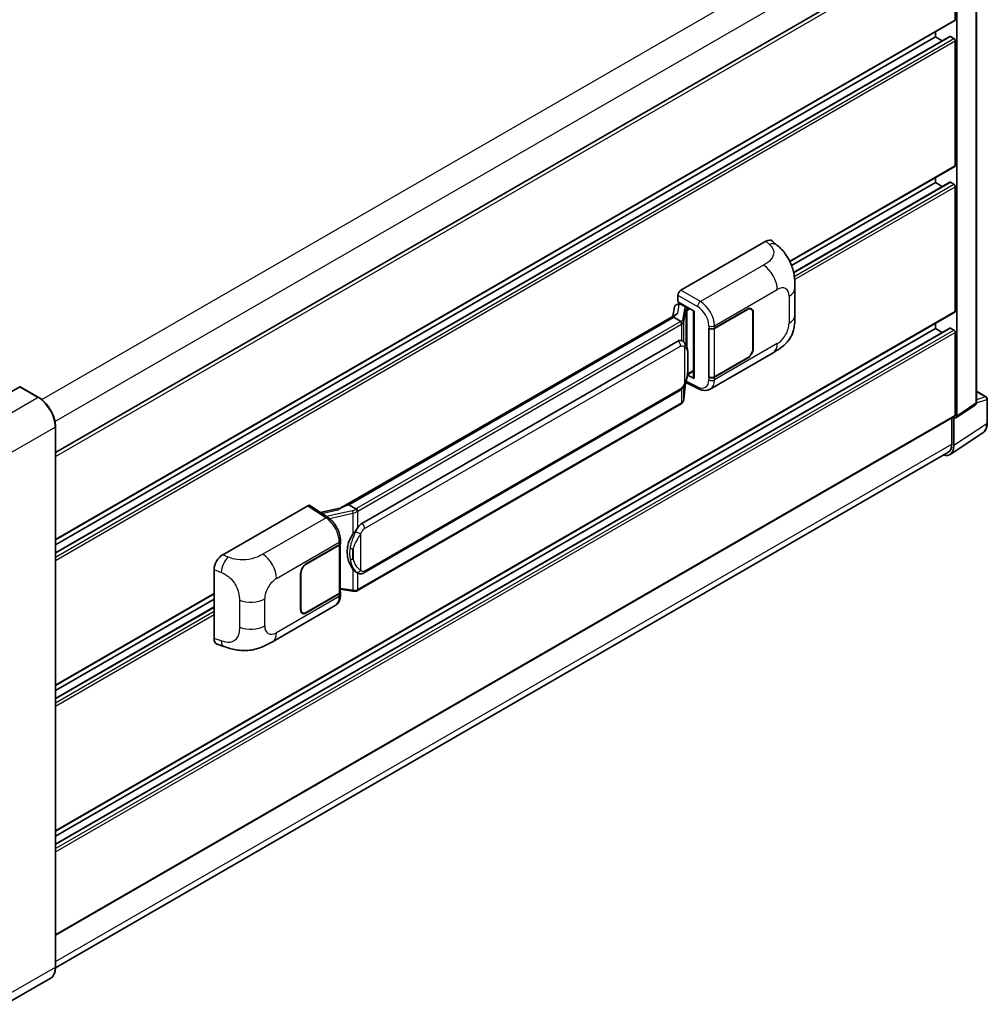
# Model space of a CAD drawing. Units: millimetres. Extents: x 0 to 9454, y 0 to 1264.
# Drawn here: x 864 to 1057, y 199 to 396 of the extents above; entities that cross this region are included whole.
import ezdxf

# ---------------------------------------------------------------- set-up
doc = ezdxf.new("R2010")
doc.units = ezdxf.units.MM
doc.header["$LTSCALE"] = 4
doc.layers.get('Defpoints').update_dxf_attribs({"lineweight": 25})
for name, color, linetype, lineweight in [('Dimension (ISO)', 7, 'Continuous', 18), ('Visible (ISO)', 7, 'Continuous', 35), ('Visible Narrow (ISO)', 7, 'Continuous', 25)]:
    doc.layers.add(name, color=color, linetype=linetype, lineweight=lineweight)
doc.styles.add('Note Text (TK)', font='txt')
doc.dimstyles.new('Default - Method 1b (TK)', dxfattribs={"dimscale": 4, "dimtxt": 2.5, "dimasz": 2.5, "dimexe": 1, "dimexo": 1.5, "dimgap": 1, "dimtad": 1, "dimtoh": 1, "dimrnd": 1e-08, "dimdsep": 46, "dimtxsty": 'Note Text (TK)', "dimcen": 0.09, "dimdle": 5, "dimclrd": 100, "dimclre": 100, "dimclrt": 7, "dimadec": 1, "dimazin": 1, "dimtfac": 1, "dimtmove": 0, "dimatfit": 3, "dimfxl": 1, "dimtolj": 1, "dimlwd": -1, "dimlwe": -1, "dimarcsym": 0})

# ---------------------------------------------------------------- blocks, each defined once
blk = doc.blocks.new('*D24')
at = {"layer": 'Defpoints', "color": 0}
for p in [(880.62, 527.7), (914.56, 508.1), (716.42, 392.38)]:
    blk.add_point(p, dxfattribs=at)
at = {"layer": 'Dimension (ISO)', "color": 100}
for p, q in [((908.58, 511.55), (876.63, 530)), ((691.34, 416.9), (871.99, 522.64)), ((710.44, 395.84), (678.73, 414.14))]:
    blk.add_line(p, q, dxfattribs=at)
for points in [[(871.15, 524.08), (872.83, 521.2), (880.62, 527.7)], [(690.5, 418.33), (692.19, 415.46), (682.71, 411.84)]]:
    blk.add_solid(points, dxfattribs=at)
at = {"layer": 'Dimension (ISO)', "color": 7, "insert": (768.3, 472.37), "char_height": 10, "attachment_point": 4, "rotation": 30.344, "style": 'Note Text (TK)'}
blk.add_mtext('\\A1;{\\Q-29.656;\\W0.819;\\H0.816x; \\fＭＳ Ｐゴシック|b0|i0;\\H10.0000;350}', dxfattribs=at)

msp = doc.modelspace()

# ---------------------------------------------------------------- linework, layer by layer
at = {"layer": 'Visible (ISO)'}
for p, q in [((1054.9608, 319.4651), (1054.9608, 414.5125)), ((871.3343, 309.5149), (1050.2566, 412.8158)), ((1050.7394, 395.8128), (1050.7394, 412.3061)), ((1051.0222, 316.7756), (1051.0222, 412.1432)), ((871.3343, 292.098), (1050.6566, 395.6297)), ((1046.7796, 392.3835), (1046.7796, 393.3914)), ((871.3343, 289.5057), (1049.6577, 392.4608)), ((871.3343, 291.0901), (1046.7796, 392.3835)), ((1048.1518, 391.5913), (1046.7796, 392.3835)), ((1050.4566, 392.057), (1049.7777, 392.4489)), ((1050.7394, 366.7456), (1050.7394, 391.5671)), ((1017.7662, 347.5732), (1050.6566, 366.5624)), ((1018.1074, 346.7624), (1046.7796, 363.3163)), ((1018.4921, 345.4), (1049.6577, 363.3935)), ((1046.7796, 363.3163), (1046.7796, 364.3241)), ((1048.1518, 362.524), (1046.7796, 363.3163)), ((1050.4566, 362.9897), (1049.7777, 363.3816)), ((1050.7394, 337.6783), (1050.7394, 362.4998)), ((996.009, 341.8422), (1012.9597, 351.6287)), ((1014.3241, 351.6532), (1015.2535, 350.8111)), ((1018.7578, 336.9004), (1018.7578, 342.3054)), ((995.4437, 339.5562), (995.4437, 340.863)), ((994.7802, 338.531), (994.449, 336.6741)), ((995.2588, 339.0341), (995.6859, 339.1327)), ((995.4437, 339.5562), (998.6636, 337.6972)), ((995.6355, 339.121), (995.9164, 339.2833)), ((996.015, 339.0696), (997.1464, 338.4164)), ((998.5464, 337.7648), (998.5464, 324.3862)), ((1002.7225, 334.2873), (1009.3029, 338.0865)), ((1002.7551, 334.2408), (1009.3029, 338.0212)), ((1010.0629, 338.0965), (1009.8131, 338.2407)), ((871.3343, 233.9634), (1050.6566, 337.4952)), ((995.0591, 337.0264), (928.2127, 298.4326)), ((994.6008, 336.4568), (929.8185, 299.0547)), ((994.6008, 336.4568), (994.5928, 336.4938)), ((996.0052, 335.646), (994.6008, 336.4568)), ((998.6636, 337.6972), (998.6636, 324.231)), ((1010.3778, 337.4007), (1010.3778, 330.2155)), ((1010.4343, 337.4333), (1010.4343, 330.2482)), ((871.3343, 231.3711), (1049.6577, 334.3262)), ((871.3343, 232.9556), (1046.7796, 334.249)), ((1001.5908, 334.2871), (1001.6112, 334.2761)), ((1001.5908, 324.4891), (1001.5908, 334.2871)), ((1001.6238, 334.2408), (1001.6505, 334.2563)), ((1001.6238, 324.5735), (1001.6238, 334.2408)), ((1046.7796, 334.249), (1046.7796, 335.2568)), ((1048.1518, 333.4568), (1046.7796, 334.249)), ((1050.4566, 333.9224), (1049.7777, 334.3143)), ((1050.7394, 316.9393), (1050.7394, 333.4325)), ((932.4065, 295.3397), (995.4069, 331.713)), ((996.353, 331.7432), (996.338, 331.7519)), ((1001.8709, 322.1419), (1014.4201, 329.3872)), ((1009.3029, 328.2886), (1002.7225, 324.4893)), ((1009.3029, 328.3539), (1002.7551, 324.5735)), ((998.6636, 324.231), (997.3227, 324.9006)), ((997.3349, 324.9964), (997.3514, 325.0117)), ((997.3435, 325.0044), (998.5464, 325.6989)), ((1001.6832, 324.5425), (1001.5908, 324.4891)), ((1001.6112, 324.4781), (1001.5908, 324.4891)), ((864.2046, 322.5731), (855.2951, 317.4292)), ((867.9816, 320.4601), (864.3046, 322.583)), ((996.633, 320.1302), (996.927, 323.3366)), ((996.9849, 323.4786), (999.5393, 322.2029)), ((932.8065, 285.4694), (995.8069, 321.8427)), ((1054.9608, 321.7121), (1056.9247, 320.5782)), ((1057.1247, 315.3888), (1057.1247, 320.2318)), ((996.0862, 319.2162), (931.5615, 281.9629)), ((1050.8704, 316.418), (1054.7054, 318.9526)), ((871.3343, 213.2244), (1050.6566, 316.7562)), ((1050.0323, 316.3957), (1050.0323, 311.1421)), ((1050.4566, 310.8952), (1050.4566, 316.4494)), ((1050.4566, 316.4494), (1050.4569, 316.4492)), ((871.3343, 206.8755), (871.3343, 314.6531)), ((1049.6973, 309.1072), (1056.262, 313.4459)), ((1049.2867, 309.4941), (871.3326, 206.7523)), ((904.6714, 289.1084), (921.6221, 298.8949)), ((922.0356, 298.9261), (925.6872, 296.5126)), ((928.3082, 298.4877), (924.1267, 297.544)), ((929.7303, 299.0455), (929.8185, 299.0547)), ((929.8185, 299.0547), (931.2229, 298.2439)), ((921.3389, 287.3004), (927.9193, 291.0997)), ((921.3389, 287.2351), (927.8867, 291.0155)), ((928.121, 291.2957), (928.121, 281.6748)), ((928.1536, 291.4263), (928.1536, 291.9292)), ((902.9541, 272.4283), (902.9541, 286.1692)), ((920.2075, 278.1557), (920.2075, 285.3408)), ((920.2641, 278.1883), (920.2641, 285.3735)), ((931.4603, 285.4788), (931.4453, 285.4875)), ((871.3343, 263.0307), (902.9541, 281.2864)), ((927.8867, 281.3482), (921.3389, 277.5678)), ((927.9193, 281.3017), (921.3389, 277.5025)), ((928.121, 282.2253), (930.5394, 281.8748)), ((928.1536, 281.1254), (928.1536, 281.6283)), ((871.3343, 262.0229), (902.9541, 280.2786)), ((914.5649, 271.7358), (927.114, 278.981)), ((871.3343, 260.4384), (902.9541, 278.6941)), ((920.5789, 277.4925), (920.3291, 277.6367)), ((903.5793, 271.2848), (904.9075, 270.8124)), ((870.2816, 204.5965), (861.372, 199.4526))]:
    msp.add_line(p, q, dxfattribs=at)
msp.add_arc((1056.7247, 320.2318), 0.4, 0, 60, dxfattribs=at)
for centre, major_axis, ratio, start_param, end_param in [((1050.4566, 395.9761), (0.2, -0.3464), 0.57735027, 0, 0.78539816), ((1049.7777, 392.2529), (-0.12, 0.2078), 0.57735027, 5.49778714, 6.28318531), ((1050.4566, 391.7304), (-0.2, 0.3464), 0.57735027, 3.92699082, 5.49778714), ((1050.4566, 366.9089), (0.2, -0.3464), 0.57735027, 0, 0.78539816), ((1049.7777, 363.1856), (-0.12, 0.2078), 0.57735027, 5.49778714, 6.28318531), ((1050.4566, 362.6631), (-0.2, 0.3464), 0.57735027, 3.92699082, 5.49778714), ((1012.9481, 349.6612), (1.2479, 2.0869), 0.57333637, 6.16912861, 7.08294563), ((996.0097, 341.189), (-0.4, -0.6928), 0.5780539, 3.9275998, 5.49717816), ((995.6331, 338.7567), (-0.7892, -0.5696), 0.60953579, 5.67908615, 5.72119938), ((995.548, 338.2798), (-0.606, 0.5762), 0.8492429, 5.1814121, 6.75220843), ((995.932, 338.3685), (-0.2951, 0.749), 0.65380937, 5.5951678, 6.18580465), ((997.1049, 338.0658), (0.1475, -0.3745), 0.65380937, 0.88277882, 2.45357514), ((1009.3029, 336.7801), (0.8, 1.3856), 0.57735027, 5.49778714, 7.06858347), ((1009.3029, 336.7801), (0.76, 1.3164), 0.57735027, 5.49778714, 7.06858347), ((998.5258, 337.1803), (-3.9345, -0.6787), 0.21633748, 5.59704541, 6.29236196), ((1050.4566, 337.8416), (0.2, -0.3464), 0.57735027, 0, 0.78539816), ((1002.1568, 334.6139), (0.8, 0), 0.57735027, 3.9618974, 5.49778714), ((1002.1895, 334.5674), (-0.8, 0), 0.57735027, 0.78539816, 2.35619449), ((1049.7777, 334.1184), (-0.12, 0.2078), 0.57735027, 5.49778714, 6.28318531), ((1050.4566, 333.5958), (-0.2, 0.3464), 0.57735027, 3.92699082, 5.49778714), ((995.4069, 326.7976), (0.6121, 5.0596), 0.40142867, 6.20843387, 6.57591032), ((1009.3029, 329.595), (0.8, 1.3856), 0.57735027, 3.92699082, 5.49778714), ((1009.3029, 329.595), (-0.76, -1.3164), 0.57735027, 0.78539816, 2.35619449), ((997.1049, 325.3285), (0.2383, -0.3236), 0.48800029, 0.05438476, 0.7310134), ((998.9464, 324.3943), (0.3999, 0.0117), 0.55686057, 3.12531633, 3.9107145), ((1002.1568, 324.8159), (-0.8, 0), 0.57735027, 0.82030475, 2.35619449), ((1002.1895, 324.9001), (0.8, 0), 0.57735027, 3.92699082, 5.49778714), ((864.2046, 322.4098), (0.1, 0.1732), 0.57735027, 0, 0.78539816), ((1050.4562, 317.1032), (0.4005, -0.6937), 0.5766475, 5.49839613, 7.06797448), ((1050.4566, 317.1026), (0.2, -0.3464), 0.57735027, 0, 0.78539816), ((1047.6264, 312.5332), (2.0024, -3.4683), 0.5766475, 5.75645056, 7.06797448), ((1047.4867, 312.6118), (1.8, -3.1177), 0.57735027, 0, 0.78539816), ((921.6214, 298.2409), (0.4005, 0.6937), 0.5766475, 6.24832118, 7.06797448), ((926.346, 295.5073), (3.8497, 3.4203), 0.24152145, 0.32505614, 1.02037269), ((932.4065, 290.4244), (0.6121, 5.0596), 0.40142867, 0.29272501, 0.66020146), ((933.4367, 289.8296), (0.3662, 4.9091), 0.80430597, 0.8807959, 2.44577737), ((927.321, 291.3421), (0.8, 0), 0.57735027, 5.49778714, 6.15636264), ((927.3536, 291.4263), (0.8, 0), 0.57735027, 5.49778714, 6.28318531), ((904.6829, 287.1543), (-1.2405, -2.0725), 0.58101844, 3.94848943, 5.51262657), ((921.3389, 285.994), (-0.8, -1.3856), 0.57735027, 3.92699082, 5.49778714), ((921.3389, 285.994), (0.76, 1.3164), 0.57735027, 0.78539816, 2.35619449), ((927.321, 281.6748), (0.8, 0), 0.57735027, 5.49778714, 6.28318531), ((927.3536, 281.6283), (0.8, 0), 0.57735027, 5.49778714, 6.56987888), ((921.3389, 278.8089), (-0.8, -1.3856), 0.57735027, 5.49778714, 7.06858347), ((921.3389, 278.8089), (-0.76, -1.3164), 0.57735027, 5.49778714, 7.06858347), ((904.6829, 273.4395), (-1.2479, -2.0869), 0.57333637, 5.51880849, 6.397242)]:
    msp.add_ellipse(centre, major_axis=major_axis, ratio=ratio, start_param=start_param, end_param=end_param, dxfattribs=at)
for points, knots in [([(1015.2535, 350.8111), (1015.5129, 350.5761), (1015.8345, 350.2886), (1016.4016, 349.6796), (1016.6623, 349.359), (1017.2344, 348.5608), (1017.5446, 348.0502), (1017.9325, 347.2176), (1018.0464, 346.9388), (1018.2732, 346.2913), (1018.3777, 345.9161), (1018.5541, 345.1278), (1018.6205, 344.7108), (1018.7457, 343.6163), (1018.7578, 342.9075), (1018.7578, 342.3054)], [0, 0, 0, 0, 0.18362486, 0.18362486, 0.36333296, 0.36333296, 0.60386192, 0.60386192, 0.71569796, 0.71569796, 0.86115341, 0.86115341, 1.02941414, 1.02941414, 1.30785701, 1.30785701, 1.30785701, 1.30785701]), ([(1018.7578, 336.9004), (1018.7578, 336.3185), (1018.7476, 335.6704), (1018.6264, 334.6688), (1018.5617, 334.2891), (1018.412, 333.6913), (1018.3485, 333.4761), (1018.1911, 333.0405), (1018.0949, 332.8172), (1017.8401, 332.3313), (1017.6684, 332.0689), (1017.318, 331.6195), (1017.1386, 331.4219), (1016.672, 330.9575), (1016.38, 330.7092), (1015.5527, 330.0655), (1014.9644, 329.7015), (1014.4201, 329.3872)], [0, 0, 0, 0, 0.26907114, 0.26907114, 0.43224894, 0.43224894, 0.52213259, 0.52213259, 0.61371232, 0.61371232, 0.72841245, 0.72841245, 0.83295305, 0.83295305, 0.995563, 0.995563, 1.28301074, 1.28301074, 1.28301074, 1.28301074]), ([(996.2794, 335.1467), (996.2795, 335.1475), (996.2796, 335.1482), (996.284, 335.1932), (996.2811, 335.2403), (996.2604, 335.3376), (996.2422, 335.3869), (996.1929, 335.4791), (996.1622, 335.5211), (996.0925, 335.5924), (996.054, 335.621), (996.0141, 335.6412)], [-0.0778087689, -0.0778087689, -0.0778087689, -0.0778087689, -0.0774791395, -0.0774791395, -0.0585788033, -0.0585788033, -0.0389062325, -0.0389062325, -0.0193765361, -0.0193765361, 0, 0, 0, 0]), ([(996.751, 331.4239), (996.7299, 331.4463), (996.7079, 331.4687), (996.6619, 331.513), (996.6379, 331.5351), (996.5877, 331.5787), (996.5615, 331.6003), (996.5066, 331.6427), (996.4779, 331.6636), (996.4176, 331.7043), (996.3861, 331.7241), (996.353, 331.7432)], [-0.1703054541, -0.1703054541, -0.1703054541, -0.1703054541, -0.1584465752, -0.1584465752, -0.1465876964, -0.1465876964, -0.1347288175, -0.1347288175, -0.1228699387, -0.1228699387, -0.1110110598, -0.1110110598, -0.1110110598, -0.1110110598]), ([(997.4336, 328.8754), (997.4312, 329.0446), (997.4269, 329.2112), (997.4105, 329.5423), (997.3983, 329.7067), (997.3586, 330.0371), (997.3314, 330.203), (997.2481, 330.5423), (997.1923, 330.7159), (997.0252, 331.0699), (996.9128, 331.2524), (996.751, 331.4239)], [-0.42564821, -0.42564821, -0.42564821, -0.42564821, -0.340518568, -0.340518568, -0.255388926, -0.255388926, -0.170259284, -0.170259284, -0.085129642, -0.085129642, 0, 0, 0, 0]), ([(997.4337, 326.7797), (997.4355, 326.9329), (997.4369, 327.0839), (997.4391, 327.3808), (997.4398, 327.5267), (997.4405, 327.8127), (997.4405, 327.9529), (997.4398, 328.2273), (997.4391, 328.3615), (997.4369, 328.6235), (997.4355, 328.7512), (997.4336, 328.8754)], [-0.318622721, -0.318622721, -0.318622721, -0.318622721, -0.254898176, -0.254898176, -0.191173632, -0.191173632, -0.127449088, -0.127449088, -0.063724544, -0.063724544, 0, 0, 0, 0]), ([(996.8981, 323.271), (997.0159, 323.5319), (997.0969, 323.7872), (997.2242, 324.2868), (997.2694, 324.53), (997.3392, 325.0061), (997.3636, 325.2395), (997.3997, 325.6972), (997.4113, 325.9215), (997.4271, 326.3592), (997.4312, 326.5726), (997.4337, 326.7797)], [-0.425024641, -0.425024641, -0.425024641, -0.425024641, -0.340019712, -0.340019712, -0.255014784, -0.255014784, -0.170009856, -0.170009856, -0.085004928, -0.085004928, 0, 0, 0, 0]), ([(995.8069, 321.8427), (995.9448, 321.9223), (996.0598, 322.0189), (996.2523, 322.2103), (996.3322, 322.3076), (996.4765, 322.502), (996.5397, 322.5984), (996.6553, 322.7892), (996.708, 322.8843), (996.8061, 323.0737), (996.8514, 323.168), (996.8952, 323.2646), (996.8967, 323.2678), (996.8981, 323.271)], [-0.170496085, -0.170496085, -0.170496085, -0.170496085, -0.1375677, -0.1375677, -0.103468483, -0.103468483, -0.069369266, -0.069369266, -0.035270049, -0.035270049, -0.001170832, -0.001170832, 0, 0, 0, 0]), ([(1001.8709, 322.1419), (1001.7301, 322.0606), (1001.579, 321.9973), (1001.2677, 321.9088), (1001.1076, 321.8835), (1000.7866, 321.8675), (1000.6257, 321.8767), (1000.3075, 321.9244), (1000.1502, 321.9628), (999.8406, 322.0649), (999.6884, 322.1284), (999.5393, 322.2029)], [0.785398163, 0.785398163, 0.785398163, 0.785398163, 0.935496479, 0.935496479, 1.085594795, 1.085594795, 1.23569311, 1.23569311, 1.385791426, 1.385791426, 1.535889742, 1.535889742, 1.535889742, 1.535889742]), ([(871.3343, 314.6531), (871.3343, 315.0645), (871.278, 315.5042), (871.0609, 316.4011), (870.9, 316.8582), (870.4893, 317.7481), (870.2395, 318.1808), (869.6742, 318.9814), (869.3588, 319.3493), (868.6906, 319.9858), (868.3379, 320.2544), (867.9816, 320.4601)], [1.57079633, 1.57079633, 1.57079633, 1.57079633, 1.88495559, 1.88495559, 2.19911486, 2.19911486, 2.51327412, 2.51327412, 2.82743339, 2.82743339, 3.14159265, 3.14159265, 3.14159265, 3.14159265]), ([(996.243, 319.3229), (996.2856, 319.368), (996.3257, 319.4151), (996.3996, 319.5132), (996.4336, 319.5641), (996.4946, 319.6695), (996.5217, 319.7239), (996.5681, 319.8357), (996.5874, 319.8932), (996.6171, 320.0103), (996.6275, 320.07), (996.633, 320.1302)], [-1.489339836, -1.489339836, -1.489339836, -1.489339836, -1.362514136, -1.362514136, -1.235688435, -1.235688435, -1.108862734, -1.108862734, -0.982037034, -0.982037034, -0.855211333, -0.855211333, -0.855211333, -0.855211333]), ([(996.0862, 319.2162), (996.096, 319.2219), (996.1058, 319.2276), (996.1252, 319.2394), (996.1348, 319.2454), (996.1538, 319.2576), (996.1633, 319.2638), (996.182, 319.2765), (996.1913, 319.2829), (996.2097, 319.2959), (996.2188, 319.3026), (996.2278, 319.3093)], [1.570796327, 1.570796327, 1.570796327, 1.570796327, 1.596526194, 1.596526194, 1.622256061, 1.622256061, 1.647985928, 1.647985928, 1.673715795, 1.673715795, 1.699445662, 1.699445662, 1.699445662, 1.699445662]), ([(996.2794, 319.47), (996.2795, 319.4693), (996.2796, 319.4687), (996.284, 319.4307), (996.2811, 319.3971), (996.2619, 319.3441), (996.2473, 319.3239), (996.2278, 319.3093)], [-0.0003297628, -0.0003297628, -0.0003297628, -0.0003297628, 0, 0, 0.0189079865, 0.0189079865, 0.0357441925, 0.0357441925, 0.0357441925, 0.0357441925]), ([(1054.7054, 318.9526), (1054.7439, 318.978), (1054.7787, 319.0083), (1054.8382, 319.0743), (1054.8629, 319.1099), (1054.9027, 319.1821), (1054.9179, 319.2187), (1054.9409, 319.2911), (1054.9487, 319.3269), (1054.9586, 319.397), (1054.9608, 319.4314), (1054.9608, 319.4651)], [0.03486413, 0.03486413, 0.03486413, 0.03486413, 0.184849139, 0.184849139, 0.334834148, 0.334834148, 0.484819157, 0.484819157, 0.634804167, 0.634804167, 0.784789176, 0.784789176, 0.784789176, 0.784789176]), ([(1056.262, 313.4459), (1056.3776, 313.5223), (1056.4834, 313.6139), (1056.6707, 313.8217), (1056.7522, 313.9377), (1056.8906, 314.1883), (1056.9474, 314.3229), (1057.0372, 314.6063), (1057.0703, 314.7552), (1057.1141, 315.0643), (1057.1247, 315.2244), (1057.1247, 315.3888)], [0.03486413, 0.03486413, 0.03486413, 0.03486413, 0.184849139, 0.184849139, 0.334834148, 0.334834148, 0.484819157, 0.484819157, 0.634804167, 0.634804167, 0.784789176, 0.784789176, 0.784789176, 0.784789176]), ([(928.1536, 291.9292), (928.1536, 292.2652), (928.1108, 292.6118), (927.9521, 293.3086), (927.836, 293.6588), (927.5415, 294.3407), (927.363, 294.6724), (926.956, 295.294), (926.7276, 295.5838), (926.2334, 296.1004), (925.9677, 296.3273), (925.6872, 296.5126)], [0, 0, 0, 0, 0.30717795, 0.30717795, 0.6143559, 0.6143559, 0.92153385, 0.92153385, 1.22871179, 1.22871179, 1.53588974, 1.53588974, 1.53588974, 1.53588974]), ([(931.5219, 297.759), (931.5218, 297.7596), (931.5217, 297.7603), (931.5157, 297.7992), (931.504, 297.8412), (931.4693, 297.9304), (931.4462, 297.9769), (931.392, 298.0663), (931.3615, 298.1084), (931.297, 298.1827), (931.2636, 298.2143), (931.2309, 298.2386)], [-0.0003297628, -0.0003297628, -0.0003297628, -0.0003297628, 0, 0, 0.0189079865, 0.0189079865, 0.0385885202, 0.0385885202, 0.0581261217, 0.0581261217, 0.0775105008, 0.0775105008, 0.0775105008, 0.0775105008]), ([(930.6246, 293.1816), (930.7668, 293.3646), (930.9189, 293.5663), (931.2677, 294.0373), (931.4663, 294.3098), (931.6444, 294.5715)], [0.251927497, 0.251927497, 0.251927497, 0.251927497, 0.346143771, 0.346143771, 0.465492697, 0.465492697, 0.465492697, 0.465492697]), ([(931.4455, 285.4875), (931.324, 285.5577), (931.1976, 285.6555), (930.9189, 285.9117), (930.7668, 286.0789), (930.6246, 286.2505)], [1.13986773, 1.13986773, 1.13986773, 1.13986773, 1.216302642, 1.216302642, 1.310518917, 1.310518917, 1.310518917, 1.310518917]), ([(931.4603, 285.4788), (931.5223, 285.443), (931.5897, 285.4097), (931.7379, 285.3522), (931.8186, 285.328), (931.9945, 285.295), (932.0902, 285.2863), (932.2924, 285.2934), (932.3984, 285.3093), (932.6094, 285.3703), (932.7135, 285.4157), (932.8065, 285.4694)], [-0.11101106, -0.11101106, -0.11101106, -0.11101106, -0.088808848, -0.088808848, -0.066606636, -0.066606636, -0.044404424, -0.044404424, -0.022202212, -0.022202212, 0, 0, 0, 0]), ([(927.114, 278.981), (927.26, 279.0653), (927.3935, 279.1703), (927.6264, 279.4095), (927.7257, 279.5435), (927.8906, 279.8286), (927.9562, 279.9796), (928.0583, 280.2922), (928.0947, 280.4538), (928.1424, 280.7844), (928.1536, 280.9536), (928.1536, 281.1254)], [-0.785398163, -0.785398163, -0.785398163, -0.785398163, -0.628318531, -0.628318531, -0.471238898, -0.471238898, -0.314159265, -0.314159265, -0.157079633, -0.157079633, 0, 0, 0, 0]), ([(930.5394, 281.8748), (930.5977, 281.8663), (930.6559, 281.8594), (930.7715, 281.8488), (930.8289, 281.8451), (930.9422, 281.8411), (930.9981, 281.8407), (931.1081, 281.8436), (931.1621, 281.8467), (931.268, 281.8568), (931.3198, 281.8637), (931.3705, 281.8728)], [0.855211333, 0.855211333, 0.855211333, 0.855211333, 0.984372553, 0.984372553, 1.113533773, 1.113533773, 1.242694993, 1.242694993, 1.371856212, 1.371856212, 1.501017432, 1.501017432, 1.501017432, 1.501017432]), ([(931.5219, 282.0822), (931.5218, 282.0815), (931.5217, 282.0807), (931.5157, 282.0367), (931.504, 281.9981), (931.4693, 281.9328), (931.4462, 281.9072), (931.4038, 281.8819), (931.3876, 281.8758), (931.3705, 281.8728)], [-0.0778087689, -0.0778087689, -0.0778087689, -0.0778087689, -0.0774791395, -0.0774791395, -0.0585788033, -0.0585788033, -0.0389062325, -0.0389062325, -0.0279382932, -0.0279382932, -0.0279382932, -0.0279382932]), ([(931.4029, 281.8826), (931.4139, 281.8875), (931.4247, 281.8924), (931.4463, 281.9025), (931.4571, 281.9076), (931.4784, 281.9181), (931.489, 281.9234), (931.51, 281.9343), (931.5204, 281.9399), (931.5411, 281.9512), (931.5514, 281.957), (931.5615, 281.9629)], [1.437762728, 1.437762728, 1.437762728, 1.437762728, 1.464369448, 1.464369448, 1.490976168, 1.490976168, 1.517582887, 1.517582887, 1.544189607, 1.544189607, 1.570796327, 1.570796327, 1.570796327, 1.570796327]), ([(914.5649, 271.7358), (914.0981, 271.4663), (913.5479, 271.1633), (912.4998, 270.694), (911.9843, 270.4967), (910.9947, 270.2142), (910.5231, 270.1155), (909.5881, 270.0056), (909.1183, 269.9914), (908.2043, 270.0273), (907.7519, 270.077), (906.4777, 270.2877), (905.6425, 270.551), (904.9075, 270.8124)], [0, 0, 0, 0, 0.24648635, 0.24648635, 0.47055558, 0.47055558, 0.64899431, 0.64899431, 0.82358511, 0.82358511, 1.00416753, 1.00416753, 1.34397561, 1.34397561, 1.34397561, 1.34397561]), ([(870.2816, 204.5965), (870.4177, 204.6751), (870.5431, 204.7723), (870.7676, 204.9996), (870.8668, 205.1295), (871.0369, 205.4169), (871.108, 205.5743), (871.2214, 205.9119), (871.2638, 206.0922), (871.3203, 206.4711), (871.3343, 206.6698), (871.3343, 206.8755)], [0.785398163, 0.785398163, 0.785398163, 0.785398163, 0.942477796, 0.942477796, 1.099557429, 1.099557429, 1.256637061, 1.256637061, 1.413716694, 1.413716694, 1.570796327, 1.570796327, 1.570796327, 1.570796327])]:
    msp.add_open_spline(points, degree=3, knots=knots, dxfattribs=at)
for points in [[(996.0141, 335.6412), (996.0109, 335.6428), (996.0078, 335.6444), (996.0052, 335.646)], [(996.169, 331.8248), (996.233, 331.8046), (996.2891, 331.78), (996.3381, 331.7517)], [(931.2229, 298.2439), (931.2256, 298.2424), (931.2283, 298.2406), (931.2309, 298.2386)]]:
    msp.add_open_spline(points, degree=3, dxfattribs=at)
at = {"layer": 'Visible Narrow (ISO)'}
for p, q in [((868.5919, 320.0438), (1047.4867, 423.3288)), ((871.2279, 315.6869), (1050.0323, 418.9197)), ((1054.8533, 414.355), (1054.8533, 319.3076)), ((871.3343, 308.7265), (1050.7394, 412.3061)), ((871.3343, 292.2332), (1050.7394, 395.8128)), ((871.3343, 289.4245), (1049.7777, 392.4489)), ((871.3343, 288.6407), (1050.4566, 392.057)), ((871.3343, 287.9875), (1050.7394, 391.5671)), ((1017.7147, 347.6787), (1050.7394, 366.7456)), ((1018.507, 345.3274), (1049.7777, 363.3816)), ((1018.6279, 344.6134), (1050.4566, 362.9897)), ((1018.6976, 344.0004), (1050.7394, 362.4998)), ((1012.9597, 351.6287), (1013.7013, 350.9567)), ((1012.5188, 346.8621), (999.9165, 339.5862)), ((999.9165, 339.5862), (996.009, 341.8422)), ((1002.7225, 334.7902), (1015.2485, 342.0221)), ((995.4437, 340.863), (999.3512, 338.607)), ((1017.5862, 340.6724), (1017.5862, 335.2674)), ((995.3886, 337.1945), (995.7105, 338.9993)), ((995.7105, 338.9993), (996.015, 339.0696)), ((996.015, 339.0696), (996.1508, 339.148)), ((996.7212, 338.15), (996.316, 335.878)), ((996.6337, 335.5022), (997.039, 337.7741)), ((997.039, 337.7741), (997.039, 331.0289)), ((997.1464, 338.4164), (997.0698, 338.3987)), ((997.2821, 338.4948), (997.1464, 338.4164)), ((997.2713, 337.8757), (997.3877, 337.9025)), ((997.2713, 330.4442), (997.2713, 337.8757)), ((997.3877, 337.9025), (997.8478, 338.1682)), ((1009.2464, 338.0539), (1009.3029, 338.0212)), ((871.3343, 234.0987), (1050.7394, 337.6783)), ((929.7303, 299.0455), (994.5928, 336.4938)), ((1010.3762, 337.4669), (1010.4343, 337.4333)), ((871.3343, 231.2899), (1049.7777, 334.3143)), ((871.3343, 230.5061), (1050.4566, 333.9224)), ((995.8862, 335.5659), (931.3615, 298.3126)), ((931.6444, 297.8227), (996.169, 335.076)), ((996.169, 335.076), (996.169, 331.8248)), ((996.6337, 331.5385), (996.6337, 335.5022)), ((1001.6112, 334.779), (1001.6112, 334.2761)), ((1002.7225, 334.2873), (1002.7225, 334.7902)), ((1002.7551, 324.5735), (1002.7551, 334.2408)), ((871.3343, 229.8529), (1050.7394, 333.4325)), ((932.9722, 294.3599), (995.9726, 330.7332)), ((996.7347, 330.5485), (996.7347, 323.2736)), ((1015.2485, 331.2183), (1002.7225, 323.9864)), ((1010.4343, 330.2482), (1010.3778, 330.2808)), ((997.4318, 326.757), (997.4318, 328.8314)), ((1009.2464, 328.3212), (1009.3029, 328.2886)), ((997.3877, 325.1652), (997.3503, 325.1306)), ((998.5464, 325.8342), (997.3877, 325.1652)), ((1001.6112, 324.4781), (1001.6112, 323.9752)), ((1002.7225, 323.9864), (1002.7225, 324.4893)), ((864.2046, 322.5731), (867.8816, 320.4502)), ((995.9726, 322.2089), (932.9722, 285.8356)), ((996.169, 322.1276), (996.169, 319.3993)), ((996.9255, 323.3331), (996.6337, 320.1506)), ((996.6337, 320.1506), (996.6337, 322.7546)), ((999.3512, 322.5808), (997.07, 323.7201)), ((867.8816, 320.4502), (858.972, 315.3063)), ((1054.96, 319.4312), (1057.0173, 320.0743)), ((1054.9608, 321.6477), (1056.7949, 320.5887)), ((1056.7949, 320.5887), (1054.9608, 320.0154)), ((1057.0173, 320.0743), (1057.0173, 315.2313)), ((996.169, 319.3993), (931.6444, 282.146)), ((1054.8533, 319.3076), (1051.0222, 316.7756)), ((871.3343, 213.3597), (1050.7394, 316.9393)), ((862.3662, 309.4275), (871.2757, 314.5714)), ((871.2757, 314.5714), (871.2757, 206.7939)), ((1057.0173, 315.2313), (1050.4566, 310.8952)), ((871.3343, 207.9708), (1050.0323, 311.1421)), ((921.6221, 298.8949), (925.2659, 296.4866)), ((924.4106, 297.3564), (927.6555, 298.0888)), ((930.5155, 297.8881), (925.3649, 296.7257)), ((925.9369, 296.3338), (930.6246, 297.3918)), ((930.6246, 297.3918), (930.6246, 293.1816)), ((931.6444, 294.5715), (931.6444, 297.8227)), ((925.2659, 296.4866), (912.6636, 289.2107)), ((932.2101, 286.0203), (932.2101, 293.2952)), ((915.3933, 284.3707), (927.9193, 291.6026)), ((927.8867, 291.0155), (927.8867, 281.3482)), ((927.9193, 291.6026), (927.9193, 291.0997)), ((905.771, 288.6431), (904.6714, 289.1084)), ((930.6804, 290.2925), (930.6804, 288.2181)), ((921.3389, 287.2351), (921.2836, 287.267)), ((902.9541, 286.1692), (904.3697, 285.5701)), ((920.2088, 285.4054), (920.2641, 285.3735)), ((930.6246, 286.2505), (930.6246, 282.0403)), ((931.6444, 282.146), (931.6444, 285.3887)), ((871.3343, 263.166), (902.9541, 281.4217)), ((927.9193, 280.7988), (915.3933, 273.5669)), ((927.9193, 281.3017), (927.9193, 280.7988)), ((930.6246, 282.0403), (928.121, 282.4031)), ((907.9904, 280.04), (907.9904, 274.635)), ((913.0556, 274.9166), (913.0556, 280.3216)), ((871.3343, 260.3572), (902.9541, 278.6129)), ((871.3343, 259.5734), (902.9541, 277.8291)), ((871.3343, 258.9202), (902.9541, 277.1759)), ((920.2641, 278.1883), (920.2075, 278.221)), ((921.3389, 277.5025), (921.2807, 277.536)), ((904.3697, 271.9249), (902.9541, 272.4283)), ((871.2757, 206.7939), (862.3662, 201.6499))]:
    msp.add_line(p, q, dxfattribs=at)
for centre, major_axis, ratio, start_param, end_param in [((1013.6421, 349.0325), (1.6114, 1.7786), 0.65672952, 0, 0.91381702), ((1012.4201, 343.6551), (-2, 3.4641), 0.57735027, 3.92699082, 5.46288056), ((1015.2485, 339.3227), (1.653, 2.8632), 0.57735027, 5.49778714, 7.06858347), ((1014.7578, 342.3054), (4, 0), 0.57735027, 5.49778714, 6.28318531), ((997.9183, 337.9088), (1.1962, -0.246), 0.39024564, 2.43627197, 3.15185696), ((996.6399, 337.7902), (0.3938, -0.0702), 0.92189307, 0.1475388, 1.52868309), ((997.837, 337.5491), (-0.7971, 0.2286), 0.2955286, 5.58231733, 6.29790232), ((996.9885, 338.039), (0.09, -0.3897), 0.71890164, 0.98015947, 2.5509558), ((999.8968, 338.9448), (0.4, 0.6928), 0.53637355, 0.78600715, 2.3555855), ((999.2694, 336.0398), (1.6866, -2.7207), 0.59713441, 0.76668294, 2.30257268), ((999.815, 336.3776), (-2.086, 3.4139), 0.59324129, 3.91222392, 5.44811366), ((995.1189, 336.1192), (1.1962, -0.246), 0.39024564, 5.63445405, 6.29344962), ((996.2347, 335.5183), (0.3938, -0.0702), 0.92189307, 0.1475388, 1.52868309), ((1014.7578, 336.9004), (4, 0), 0.57735027, 5.49778714, 6.28318531), ((995.0376, 336.0558), (-1.2, 0), 0.57735027, 2.35619449, 2.5086304), ((995.8862, 335.2393), (0.2, -0.3464), 0.57735027, 0.78539816, 2.35619449), ((995.0376, 335.7292), (1.6, 0), 0.57735027, 5.49778714, 5.60089302), ((995.0376, 335.7595), (-1.596, 0.2579), 0.43824712, 2.52999888, 3.14247799), ((1002.1568, 335.1168), (0.8, 0), 0.57735027, 3.9618974, 5.49778714), ((1015.2485, 333.9177), (-1.653, -2.8632), 0.57735027, 0.78539816, 2.35619449), ((995.4069, 331.0598), (0.4, -0.6928), 0.57735027, 0.78539816, 2.35619449), ((996.169, 330.8751), (0.582, 0.5488), 0.80454456, 4.94896384, 6.28318531), ((1012.4201, 332.8513), (2, -3.4641), 0.57735027, 0, 0.78539816), ((996.6337, 328.8636), (0.7999, 0.0118), 0.69418244, 6.20397498, 6.28318531), ((996.6337, 326.7892), (0.7999, -0.0095), 0.44716568, 6.21946524, 6.28318531), ((995.4069, 322.5355), (0.4, -0.6928), 0.57735027, 0, 0.78539816), ((996.169, 323.6002), (0.7291, -0.3292), 0.13919307, 5.66073721, 6.28318531), ((999.2694, 325.236), (1.6866, -2.7207), 0.59713441, 5.5139785, 7.04986825), ((999.8968, 322.9186), (-0.3574, -0.7157), 0.5766475, 5.463532, 6.28318531), ((1002.1568, 324.313), (-0.8, 0), 0.57735027, 0.82030475, 2.35619449), ((999.815, 325.5738), (-2.086, 3.4139), 0.59324129, 3.12682576, 3.91222392), ((867.8816, 320.2869), (0.1, 0.1732), 0.57735027, 0, 0.78539816), ((867.8816, 316.531), (2.4, -4.1569), 0.57735027, 0.78539816, 2.35619449), ((995.0376, 320.0222), (1.5767, 0.3972), 0.68484185, 5.43004551, 6.04252462), ((996.2347, 320.1667), (0.3983, -0.0365), 0.66690795, 0, 0.07651115), ((1056.7247, 320.2318), (0.2, 0.3464), 0.57735027, 0, 0.53459435), ((1056.7247, 320.2318), (0.1193, -0.3818), 0.72169311, 0.93474524, 2.49688001), ((1056.7247, 320.2318), (0.4, 0), 0.57735027, 5.53269373, 6.28318531), ((995.8862, 319.5626), (0.2, -0.3464), 0.57735027, 0, 0.78539816), ((995.0376, 320.0525), (-1.6, 0), 0.57735027, 2.35619449, 2.45930037), ((1054.2777, 319.6289), (0.4209, -0.6806), 0.57699899, 0.01744269, 0.76736774), ((1054.5608, 319.4651), (0.4, 0), 0.57735027, 5.53269373, 6.28318531), ((871.1343, 314.6531), (0.2, 0), 0.57735027, 5.49778714, 6.28318531), ((1054.1776, 316.8629), (2.0228, -3.4554), 0.57677384, 0.03138662, 0.78131167), ((1056.7247, 315.3888), (0.4, 0), 0.57735027, 5.53269373, 6.28318531), ((925.2461, 295.8452), (0.4411, 0.6674), 0.5766475, 0, 0.81965331), ((930.4317, 298.7721), (-1.1615, -0.4276), 0.70556137, 1.38645418, 2.04544975), ((930.5967, 297.6222), (0.0881, -0.3902), 0.07194267, 3.94650419, 5.32764848), ((930.513, 298.5062), (1.5767, 0.3972), 0.68484185, 4.61135463, 5.22383374), ((930.513, 298.8025), (-1.2, 0), 0.57735027, 2.20375859, 2.35619449), ((931.3615, 297.986), (0.2, -0.3464), 0.57735027, 0.78539816, 2.35619449), ((930.513, 298.4759), (1.6, 0), 0.57735027, 5.39468126, 5.49778714), ((925.1699, 293.2812), (1.9183, -3.5109), 0.56100804, 0.79860416, 2.3344939), ((932.4065, 294.6865), (-0.4, 0.6928), 0.57735027, 3.92699082, 5.49778714), ((931.6444, 293.6218), (0.7291, -0.3292), 0.13919307, 4.08994088, 5.66073721), ((927.3536, 291.9292), (0.8, 0), 0.57735027, 5.49778714, 6.28318531), ((912.5649, 286.0037), (2, -3.4641), 0.57735027, 0.78539816, 2.32128791), ((930.6246, 290.7533), (0.7865, -0.1463), 0.56203751, 4.02622381, 4.88718922), ((905.7117, 286.7189), (0.9353, 2.2102), 0.4365316, 0.72579055, 2.28992769), ((930.6246, 288.6788), (0.7861, 0.1485), 0.5793106, 3.81307618, 4.67404159), ((931.6444, 286.3469), (-0.582, -0.5488), 0.80454456, 0.23657486, 1.80737118), ((932.4065, 286.1622), (0.4, -0.6928), 0.57735027, 0, 0.78539816), ((915.3933, 281.6713), (1.653, 2.8632), 0.57735027, 0.78539816, 2.35619449), ((925.1699, 282.4774), (1.9183, -3.5109), 0.56100804, 0.01320599, 0.79860416), ((927.3536, 281.1254), (0.8, 0), 0.57735027, 5.49778714, 6.28318531), ((930.5967, 282.2706), (-0.0574, -0.3959), 0.18304246, 0, 0.97643306), ((930.513, 282.7689), (-1.596, 0.2579), 0.43824712, 1.71130801, 2.32378712), ((930.513, 282.7992), (-1.6, 0), 0.57735027, 2.25308861, 2.35619449), ((931.3615, 282.3093), (0.2, -0.3464), 0.57735027, 0, 0.78539816), ((910.2271, 281.9546), (-4, 0), 0.57735027, 0.97738438, 2.35619449), ((910.2271, 276.5496), (4, 0), 0.57735027, 4.11897703, 5.49778714), ((915.3933, 276.2663), (-1.653, -2.8632), 0.57735027, 5.49778714, 7.06858347), ((912.5649, 275.1999), (2, -3.4641), 0.57735027, 0, 0.78539816), ((905.7117, 273.0736), (-0.8042, -2.2612), 0.47609055, 5.40475179, 6.28318531), ((867.8816, 208.7535), (2.4, -4.1569), 0.57735027, 0, 0.78539816), ((871.1343, 206.8755), (0.2, 0), 0.57735027, 5.49778714, 6.28318531)]:
    msp.add_ellipse(centre, major_axis=major_axis, ratio=ratio, start_param=start_param, end_param=end_param, dxfattribs=at)
for points, knots in [([(1013.7013, 350.9567), (1013.955, 350.7269), (1014.2256, 350.4648), (1014.39, 350.1487), (1014.6204, 349.7054), (1014.6287, 349.1595), (1014.3922, 348.6346), (1014.1864, 348.1778), (1013.8042, 347.7509), (1013.3759, 347.4185), (1013.0874, 347.1945), (1012.7826, 347.0145), (1012.5188, 346.8621)], [0, 0, 0, 0, 0.22498324, 0.22498324, 0.22498324, 0.54043573, 0.54043573, 0.54043573, 0.81501171, 0.81501171, 0.81501171, 1, 1, 1, 1]), ([(995.9726, 330.7332), (996.0321, 330.7675), (996.092, 330.789), (996.3005, 330.8259), (996.43, 330.78), (996.6127, 330.6655), (996.6767, 330.61), (996.7347, 330.5485)], [0, 0, 0, 0, 0.031575695, 0.031575695, 0.116947855, 0.116947855, 0.170305454, 0.170305454, 0.170305454, 0.170305454]), ([(996.7347, 330.5485), (997.0706, 330.3756), (997.2141, 330.1385), (997.3991, 329.5698), (997.4225, 329.2272), (997.4318, 328.8314)], [0, 0, 0, 0, 0.2061269, 0.2061269, 0.42564821, 0.42564821, 0.42564821, 0.42564821]), ([(997.4318, 328.8314), (997.4365, 328.5103), (997.4387, 328.1636), (997.4383, 327.4662), (997.436, 327.1178), (997.4318, 326.757)], [0, 0, 0, 0, 0.167312443, 0.167312443, 0.318622721, 0.318622721, 0.318622721, 0.318622721]), ([(997.4318, 326.757), (997.4272, 326.4836), (997.4185, 326.1989), (997.377, 325.5553), (997.34, 325.1932), (997.2158, 324.5091), (997.1366, 324.187), (996.9412, 323.6657), (996.8503, 323.4666), (996.7347, 323.2736)], [0, 0, 0, 0, 0.109280085, 0.109280085, 0.240591253, 0.240591253, 0.354088722, 0.354088722, 0.425024641, 0.425024641, 0.425024641, 0.425024641]), ([(996.7347, 323.2736), (996.6884, 323.171), (996.6386, 323.0686), (996.5312, 322.8676), (996.4739, 322.7694), (996.4111, 322.6744), (996.3392, 322.5654), (996.2599, 322.4606), (996.1104, 322.3062), (996.0411, 322.2485), (995.9726, 322.2089)], [0, 0, 0, 0, 0.042624021, 0.042624021, 0.085248042, 0.085248042, 0.085248042, 0.134155965, 0.134155965, 0.170496085, 0.170496085, 0.170496085, 0.170496085]), ([(931.6444, 294.5715), (931.6333, 294.5551), (931.6223, 294.5388), (931.6116, 294.5226), (931.5201, 294.384), (931.4425, 294.2502), (931.3017, 293.9868), (931.2391, 293.8576), (931.1821, 293.7312)], [-0.0902431044, -0.0902431044, -0.0902431044, -0.0902431044, -0.0852480424, -0.0852480424, -0.0852480424, -0.0426240212, -0.0426240212, 0, 0, 0, 0]), ([(931.1821, 293.7312), (931.0871, 293.521), (930.999, 293.3207), (930.7834, 292.8161), (930.6651, 292.5232), (930.4367, 291.9101), (930.3305, 291.592), (930.1691, 291.0174), (930.1086, 290.7597), (930.0627, 290.504)], [-0.425024641, -0.425024641, -0.425024641, -0.425024641, -0.354088722, -0.354088722, -0.240591253, -0.240591253, -0.109280085, -0.109280085, 0, 0, 0, 0]), ([(930.6804, 290.2925), (930.7466, 290.5304), (930.8337, 290.7698), (931.0641, 291.3043), (931.215, 291.6007), (931.5331, 292.1728), (931.696, 292.4466), (931.9806, 292.9163), (932.0945, 293.1022), (932.2101, 293.2952)], [0, 0, 0, 0, 0.109280085, 0.109280085, 0.240591253, 0.240591253, 0.354088722, 0.354088722, 0.425024641, 0.425024641, 0.425024641, 0.425024641]), ([(932.2101, 293.2952), (932.2564, 293.3978), (932.3062, 293.5002), (932.4136, 293.7012), (932.4709, 293.7994), (932.5336, 293.8944), (932.6056, 294.0034), (932.6848, 294.1082), (932.8344, 294.2626), (932.9037, 294.3203), (932.9722, 294.3599)], [0, 0, 0, 0, 0.042624021, 0.042624021, 0.085248042, 0.085248042, 0.085248042, 0.134155965, 0.134155965, 0.170496085, 0.170496085, 0.170496085, 0.170496085]), ([(912.6636, 289.2107), (912.3602, 289.0356), (911.996, 288.8311), (911.5289, 288.6463), (910.8896, 288.3932), (910.0762, 288.1856), (909.2599, 288.1084), (908.4797, 288.0346), (907.6873, 288.0782), (907.049, 288.2157), (906.5495, 288.3233), (906.135, 288.4891), (905.771, 288.6431)], [0, 0, 0, 0, 0.21270217, 0.21270217, 0.21270217, 0.50389399, 0.50389399, 0.50389399, 0.78220336, 0.78220336, 0.78220336, 1, 1, 1, 1]), ([(930.0627, 290.504), (929.9992, 290.1498), (929.9665, 289.7942), (929.9599, 289.0509), (929.9925, 288.6622), (930.0627, 288.2793)], [-0.318622721, -0.318622721, -0.318622721, -0.318622721, -0.167312443, -0.167312443, 0, 0, 0, 0]), ([(930.6804, 288.2181), (930.6129, 288.5754), (930.5815, 288.939), (930.5878, 289.633), (930.6194, 289.9644), (930.6804, 290.2925)], [0, 0, 0, 0, 0.167312443, 0.167312443, 0.318622721, 0.318622721, 0.318622721, 0.318622721]), ([(930.0627, 288.2793), (930.1548, 287.7768), (930.3052, 287.2834), (930.6838, 286.4023), (930.9062, 285.9961), (931.1821, 285.7036)], [-0.42564821, -0.42564821, -0.42564821, -0.42564821, -0.2061269, -0.2061269, 0, 0, 0, 0]), ([(932.2101, 286.0203), (931.8741, 286.1932), (931.5604, 286.5286), (931.03, 287.2967), (930.8133, 287.751), (930.6804, 288.2181)], [0, 0, 0, 0, 0.2061269, 0.2061269, 0.42564821, 0.42564821, 0.42564821, 0.42564821]), ([(904.3697, 285.5701), (904.8473, 285.368), (905.3679, 285.1238), (905.867, 284.7173), (906.5197, 284.1856), (907.1254, 283.384), (907.4971, 282.552), (907.7812, 281.9162), (907.926, 281.2778), (907.9695, 280.7351), (907.9895, 280.4863), (907.9904, 280.2556), (907.9904, 280.04)], [0, 0, 0, 0, 0.26559079, 0.26559079, 0.26559079, 0.61290113, 0.61290113, 0.61290113, 0.8783338, 0.8783338, 0.8783338, 1, 1, 1, 1]), ([(931.1821, 285.7036), (931.2535, 285.6279), (931.3341, 285.5571), (931.4388, 285.4915), (931.4495, 285.485), (931.4603, 285.4788)], [-0.1703054541, -0.1703054541, -0.1703054541, -0.1703054541, -0.1169478546, -0.1169478546, -0.1110110598, -0.1110110598, -0.1110110598, -0.1110110598]), ([(932.9722, 285.8356), (932.9126, 285.8013), (932.8528, 285.7798), (932.6442, 285.7429), (932.5148, 285.7888), (932.332, 285.9033), (932.2681, 285.9588), (932.2101, 286.0203)], [0, 0, 0, 0, 0.031575695, 0.031575695, 0.116947855, 0.116947855, 0.170305454, 0.170305454, 0.170305454, 0.170305454]), ([(907.9904, 274.635), (907.9904, 274.2454), (907.9816, 273.8116), (907.88, 273.392), (907.7252, 272.7526), (907.3551, 272.1818), (906.8185, 271.8755), (906.3667, 271.6175), (905.822, 271.559), (905.2829, 271.6578), (904.9709, 271.715), (904.6632, 271.8205), (904.3697, 271.9249)], [0, 0, 0, 0, 0.21983104, 0.21983104, 0.21983104, 0.55477785, 0.55477785, 0.55477785, 0.83679083, 0.83679083, 0.83679083, 1, 1, 1, 1])]:
    msp.add_open_spline(points, degree=3, knots=knots, dxfattribs=at)
msp.add_open_spline([(996.3531, 331.7432), (996.2974, 331.7754), (996.2371, 331.8034), (996.169, 331.8248)], degree=3, dxfattribs=at)

# ---------------------------------------------------------------- dimensions: what is measured, and where the dimension line sits
at = {"layer": 'Dimension (ISO)', "color": 100}
dim = msp.add_linear_dim(base=(880.6209, 527.6951), p1=(716.4193, 392.3835), p2=(914.562, 508.0992), angle=210.344041, text='{\\Q-29.656;\\W0.819;\\H0.816x; \\fＭＳ Ｐゴシック|b0|i0;\\H10.0000;350}', dimstyle='Default - Method 1b (TK)', override={"dimgap": 1, "dimtoh": 0, "dimdec": 2, "dimlfac": 1.524738, "dimtol": 0, "dimlim": 0, "dimtp": 0, "dimtm": 0, "dimtdec": 2, "dimtofl": 0, "dimatfit": 1}, dxfattribs=at)
dim.commit()
dim.dimension.update_dxf_attribs({"geometry": '*D24', "text_midpoint": (781.6674, 469.7693), "dimtype": 160})

doc.saveas('drawing.dxf')
